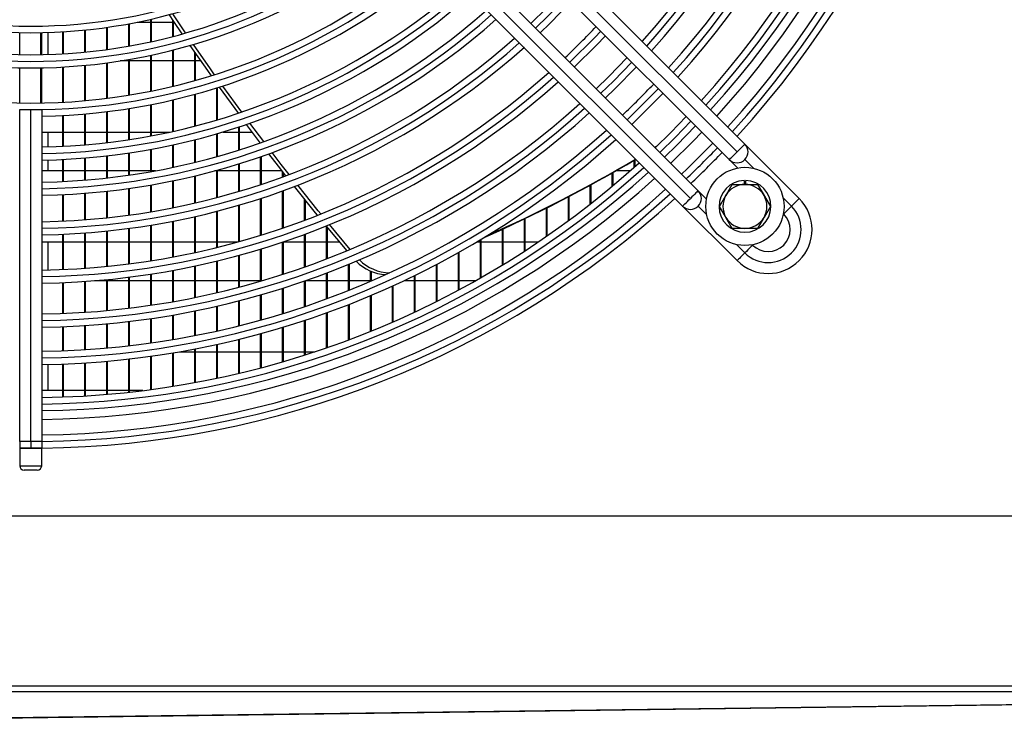
# Model space of a CAD drawing. Extents: x 529 to 3920, y 8264 to 10691.
# Drawn here: x 2140 to 2364, y 9247 to 9406 of the extents above; entities that cross this region are included whole.
import ezdxf

# ---------------------------------------------------------------- set-up
doc = ezdxf.new("R2010")
doc.units = 0
doc.header["$MEASUREMENT"] = 0
doc.layers.get('0').update_dxf_attribs({"linetype": 'CONTINUOUS'})

msp = doc.modelspace()

# ---------------------------------------------------------------- linework, layer by layer
at = {"color": 7, "linetype": 'CONTINUOUS'}
for p, q in [((2304.704616, 9378.090236), (2233.993927, 9448.800895)), ((2302.936861, 9376.322452), (2232.226142, 9447.033141)), ((2230.458388, 9445.265386), (2301.169047, 9374.554698)), ((2294.098029, 9367.48362), (2223.38731, 9438.194309)), ((2292.330215, 9365.715865), (2221.619556, 9436.426524)), ((2219.851801, 9434.65877), (2290.56246, 9363.948081)), ((2166.477511, 9405.829255), (2169.555941, 9405.829255)), ((2169.555941, 9401.366297), (2169.555941, 9406.489197)), ((2169.735918, 9401.405756), (2169.735918, 9406.530354)), ((2169.735918, 9405.829255), (2174.555937, 9405.829255)), ((2174.555937, 9402.564351), (2174.555937, 9406.385753)), ((2174.735943, 9402.611468), (2174.735943, 9406.116787)), ((2149.555931, 9398.626242), (2149.555931, 9403.634761)), ((2149.735937, 9398.636673), (2149.735937, 9403.645639)), ((2154.555926, 9399.01105), (2154.555926, 9404.035334)), ((2154.735932, 9399.028573), (2154.735932, 9404.053573)), ((2159.555921, 9399.593983), (2159.555921, 9404.642318)), ((2159.735927, 9399.618689), (2159.735927, 9404.668037)), ((2164.555946, 9400.377814), (2164.555946, 9405.458842)), ((2164.735922, 9400.409822), (2164.735922, 9405.49219)), ((2139.735946, 9398.44117), (2139.735946, 9403.442178)), ((2144.555935, 9398.437802), (2144.555935, 9403.438632)), ((2144.735941, 9398.44117), (2144.735941, 9403.442178)), ((2146.235922, 9398.479287), (2146.235922, 9403.481815)), ((2174.555937, 9391.226474), (2174.555937, 9399.46631)), ((2174.735943, 9391.269628), (2174.735943, 9399.512265)), ((2164.555946, 9397.004251), (2162.56828, 9397.004251)), ((2164.555946, 9389.22048), (2164.555946, 9397.332225)), ((2164.735922, 9389.249895), (2164.735922, 9397.363488)), ((2169.555941, 9397.004251), (2164.735922, 9397.004251)), ((2169.555941, 9390.12802), (2169.555941, 9398.297224)), ((2169.735918, 9390.16423), (2169.735918, 9398.335729)), ((2174.555937, 9397.004251), (2169.735918, 9397.004251)), ((2179.555932, 9397.004251), (2174.735943, 9397.004251)), ((2179.555932, 9392.520461), (2179.555932, 9399.033163)), ((2179.735938, 9392.570768), (2179.735938, 9398.772959)), ((2180.965045, 9397.004251), (2179.735938, 9397.004251)), ((2139.735946, 9387.439255), (2139.735946, 9395.440612)), ((2144.555935, 9387.436126), (2144.555935, 9395.437304)), ((2144.735941, 9387.439255), (2144.735941, 9395.440612)), ((2149.555931, 9387.609635), (2149.555931, 9395.621423)), ((2149.735937, 9387.619261), (2149.735937, 9395.631645)), ((2154.555926, 9387.963805), (2154.555926, 9395.997379)), ((2154.735932, 9387.979958), (2154.735932, 9396.014515)), ((2159.555921, 9388.500068), (2159.555921, 9396.566782)), ((2159.735927, 9388.522778), (2159.735927, 9396.590922)), ((2184.555927, 9383.553121), (2184.555927, 9390.869651)), ((2184.735933, 9383.606587), (2184.735933, 9390.925978)), ((2189.555922, 9385.0202), (2185.166934, 9391.061936)), ((2190.236309, 9385.360155), (2185.917208, 9391.302202)), ((2174.555937, 9380.964313), (2174.555937, 9388.143782)), ((2174.735943, 9381.004427), (2174.735943, 9388.185982)), ((2179.555932, 9382.16624), (2179.555932, 9389.408682)), ((2179.735938, 9382.212911), (2179.735938, 9389.457826)), ((2139.735946, 9310.416762), (2139.735946, 9385.939006)), ((2139.735946, 9385.939006), (2142.235944, 9385.939006)), ((2142.235944, 9310.416762), (2142.235944, 9385.939006)), ((2142.235944, 9385.939006), (2144.735941, 9385.939006)), ((2144.735941, 9385.939006), (2144.735941, 9310.416762)), ((2164.555946, 9379.098002), (2164.555946, 9386.181895)), ((2164.735922, 9379.12539), (2164.735922, 9386.210654)), ((2169.555941, 9379.942808), (2169.555941, 9387.069646)), ((2169.735918, 9379.976515), (2169.735918, 9387.105052)), ((2149.555931, 9377.59668), (2149.555931, 9384.605561)), ((2149.735937, 9377.605651), (2149.735937, 9384.614978)), ((2154.555926, 9377.926979), (2154.555926, 9384.952221)), ((2154.735932, 9377.94203), (2154.735932, 9384.968016)), ((2159.555921, 9378.426854), (2159.555921, 9385.47701)), ((2159.735927, 9378.448013), (2159.735927, 9385.499243)), ((2189.555922, 9376.717661), (2189.555922, 9381.970171)), ((2189.735928, 9376.774702), (2189.735928, 9382.029269)), ((2194.555918, 9378.332172), (2191.365937, 9382.575724)), ((2195.260951, 9378.642116), (2192.109475, 9382.831846)), ((2144.735941, 9380.829249), (2149.555931, 9380.829249)), ((2146.235922, 9377.470467), (2146.235922, 9380.829249)), ((2149.735937, 9380.829249), (2154.555926, 9380.829249)), ((2154.735932, 9380.829249), (2159.555921, 9380.829249)), ((2159.735927, 9380.829249), (2164.555946, 9380.829249)), ((2164.735922, 9380.829249), (2169.555941, 9380.829249)), ((2169.735918, 9380.829249), (2173.942068, 9380.829249)), ((2179.555932, 9373.916868), (2179.555932, 9379.069481)), ((2179.735938, 9373.961035), (2179.735938, 9379.115198)), ((2184.555927, 9375.228081), (2184.555927, 9380.426977)), ((2184.735933, 9375.278596), (2184.735933, 9380.47928)), ((2185.919801, 9380.829249), (2189.555922, 9380.829249)), ((2189.735928, 9380.829249), (2192.671398, 9380.829249)), ((2169.555941, 9371.812049), (2169.555941, 9376.892124)), ((2169.735918, 9371.843968), (2169.735918, 9376.925115)), ((2174.555937, 9372.779463), (2174.555937, 9377.892617)), ((2174.735943, 9372.817461), (2174.735943, 9377.931927)), ((2284.625182, 9377.55004), (2284.256706, 9377.324913)), ((2284.555921, 9377.466742), (2284.282634, 9377.298985)), ((2317.078957, 9365.715865), (2304.704616, 9378.090236)), ((2146.235922, 9372.004274), (2146.235922, 9374.469403)), ((2149.555931, 9369.587515), (2149.555931, 9374.593113)), ((2149.735937, 9369.596008), (2149.735937, 9374.601904)), ((2154.555926, 9369.900886), (2154.555926, 9374.916885)), ((2154.735932, 9369.915161), (2154.735932, 9374.931608)), ((2159.555921, 9370.375041), (2159.555921, 9375.406776)), ((2159.735927, 9370.395128), (2159.735927, 9375.427518)), ((2164.555946, 9371.01144), (2164.555946, 9376.064453)), ((2164.735922, 9371.037398), (2164.735922, 9376.091275)), ((2194.555918, 9368.877504), (2194.555918, 9375.212882)), ((2194.735924, 9368.937407), (2194.735924, 9375.275288)), ((2279.555926, 9372.861508), (2279.555926, 9374.453459)), ((2279.735932, 9373.02265), (2279.735932, 9374.559883)), ((2301.169047, 9374.554698), (2303.06519, 9372.658555)), ((2184.735933, 9365.949486), (2184.735933, 9372.164521)), ((2189.555922, 9367.30418), (2189.555922, 9373.574291)), ((2189.735928, 9367.357824), (2189.735928, 9373.63014)), ((2149.555931, 9372.004274), (2144.735941, 9372.004274)), ((2154.555926, 9372.004274), (2149.735937, 9372.004274)), ((2159.555921, 9372.004274), (2154.735932, 9372.004274)), ((2164.555946, 9372.004274), (2159.735927, 9372.004274)), ((2169.555941, 9372.004274), (2164.735922, 9372.004274)), ((2170.622179, 9372.004274), (2169.735918, 9372.004274)), ((2179.555932, 9364.666287), (2179.555932, 9370.830063)), ((2179.735938, 9364.707921), (2179.735938, 9370.873366)), ((2184.555927, 9372.004274), (2184.1499, 9372.004274)), ((2184.555927, 9365.901921), (2184.555927, 9372.11505)), ((2189.555922, 9372.004274), (2184.735933, 9372.004274)), ((2194.555918, 9372.004274), (2189.735928, 9372.004274)), ((2199.427971, 9372.004274), (2194.735924, 9372.004274)), ((2199.555943, 9370.627109), (2199.555943, 9371.840481)), ((2199.735919, 9370.693449), (2199.735919, 9371.610288)), ((2274.555931, 9368.532572), (2274.555931, 9371.556107)), ((2274.735937, 9368.68361), (2274.735937, 9371.658448)), ((2278.591284, 9372.004274), (2275.342325, 9372.004274)), ((2164.555946, 9361.924146), (2164.555946, 9367.981229)), ((2164.735922, 9361.948673), (2164.735922, 9368.00668)), ((2169.555941, 9362.68035), (2169.555941, 9368.766461)), ((2169.735918, 9362.71048), (2169.735918, 9368.797753)), ((2174.555937, 9363.593493), (2174.555937, 9369.715069)), ((2174.735943, 9363.629315), (2174.735943, 9369.752322)), ((2269.555935, 9364.473496), (2269.555935, 9368.771199)), ((2269.735941, 9364.615176), (2269.735941, 9368.869547)), ((2301.849196, 9368.916754), (2304.735908, 9368.916754)), ((2304.535935, 9369.813386), (2304.535935, 9368.916754)), ((2304.735908, 9368.916754), (2307.62268, 9368.916754)), ((2304.935941, 9368.916754), (2304.935941, 9369.813386)), ((2307.62268, 9368.916754), (2309.066066, 9366.416756)), ((2149.555931, 9360.578243), (2149.555931, 9366.584305)), ((2149.735937, 9360.586289), (2149.735937, 9366.59265)), ((2154.555926, 9360.874567), (2154.555926, 9366.891775)), ((2154.735932, 9360.888068), (2154.735932, 9366.905783)), ((2159.555921, 9361.322794), (2159.555921, 9367.35696)), ((2159.735927, 9361.341778), (2159.735927, 9367.376659)), ((2194.555918, 9357.326213), (2194.555918, 9365.719471)), ((2194.735924, 9357.382003), (2194.735924, 9365.778182)), ((2199.555943, 9358.955059), (2199.555943, 9367.434327)), ((2199.735919, 9359.01678), (2199.735919, 9367.499326)), ((2204.555938, 9360.750768), (2204.555938, 9365.534697)), ((2264.55594, 9360.664491), (2264.55594, 9366.095487)), ((2264.735946, 9360.797469), (2264.735946, 9366.189961)), ((2295.994172, 9365.587477), (2294.098029, 9367.48362)), ((2298.962423, 9363.916759), (2300.405809, 9366.416756)), ((2189.555922, 9355.859403), (2189.555922, 9364.176754)), ((2189.735928, 9355.909441), (2189.735928, 9364.229385)), ((2204.735944, 9360.818599), (2204.735944, 9365.31103)), ((2259.555945, 9357.088629), (2259.555945, 9363.525931)), ((2259.735921, 9357.213471), (2259.735921, 9363.616619)), ((2290.56246, 9363.948081), (2302.936861, 9351.573739)), ((2310.509452, 9363.916759), (2309.066066, 9361.416761)), ((2179.555932, 9353.395913), (2179.555932, 9361.588929)), ((2179.735938, 9353.434835), (2179.735938, 9361.629788)), ((2184.555927, 9354.550485), (2184.555927, 9362.801317)), ((2184.735933, 9354.59492), (2184.735933, 9362.847958)), ((2254.55592, 9353.731457), (2254.55592, 9361.05967)), ((2254.735926, 9353.84867), (2254.735926, 9361.146692)), ((2301.849196, 9358.916763), (2300.405809, 9361.416761)), ((2313.477704, 9362.24604), (2313.543448, 9362.180326)), ((2164.555946, 9350.829695), (2164.555946, 9358.897153)), ((2164.735922, 9350.852672), (2164.735922, 9358.921234)), ((2169.555941, 9351.537887), (2169.555941, 9359.639619)), ((2169.735918, 9351.56611), (2169.735918, 9359.669212)), ((2174.555937, 9352.392588), (2174.555937, 9360.536043)), ((2174.735943, 9352.426116), (2174.735943, 9360.571209)), ((2214.228013, 9353.830133), (2209.555933, 9359.405432)), ((2209.555933, 9351.954673), (2209.555933, 9359.405432)), ((2209.735939, 9352.024261), (2209.735939, 9359.187964)), ((2214.949259, 9354.132775), (2210.235545, 9359.755281)), ((2249.735931, 9350.690428), (2249.735931, 9358.777557)), ((2304.735908, 9358.916763), (2301.849196, 9358.916763)), ((2307.62268, 9358.916763), (2304.735908, 9358.916763)), ((2149.555931, 9349.568192), (2149.555931, 9357.575361)), ((2149.735937, 9349.575732), (2149.735937, 9357.583258)), ((2154.555926, 9349.846039), (2154.555926, 9357.86641)), ((2154.735932, 9349.858705), (2154.735932, 9357.879672)), ((2159.555921, 9350.266222), (2159.555921, 9358.30662)), ((2159.735927, 9350.284014), (2159.735927, 9358.325277)), ((2204.555938, 9350.10675), (2204.555938, 9357.549314)), ((2204.735944, 9350.170497), (2204.735944, 9357.615832)), ((2249.555925, 9350.580428), (2249.555925, 9358.69411)), ((2144.735941, 9355.829273), (2149.555931, 9355.829273)), ((2146.235922, 9349.461977), (2146.235922, 9355.829273)), ((2149.735937, 9355.829273), (2154.555926, 9355.829273)), ((2154.735932, 9355.829273), (2159.555921, 9355.829273)), ((2159.735927, 9355.829273), (2164.555946, 9355.829273)), ((2164.735922, 9355.829273), (2169.555941, 9355.829273)), ((2169.735918, 9355.829273), (2174.555937, 9355.829273)), ((2174.735943, 9355.829273), (2179.555932, 9355.829273)), ((2179.735938, 9355.829273), (2184.555927, 9355.829273)), ((2184.735933, 9355.829273), (2189.447203, 9355.829273)), ((2194.735924, 9346.93766), (2194.735924, 9354.243163)), ((2199.555943, 9348.418389), (2199.555943, 9355.787281)), ((2199.735919, 9348.476473), (2199.735919, 9355.847869)), ((2199.735919, 9355.829273), (2204.555938, 9355.829273)), ((2204.735944, 9355.829273), (2209.555933, 9355.829273)), ((2209.735939, 9355.829273), (2212.538907, 9355.829273)), ((2243.735472, 9355.829273), (2244.55593, 9355.829273)), ((2244.55593, 9347.624663), (2244.55593, 9356.320117)), ((2244.735936, 9347.727779), (2244.735936, 9356.428538)), ((2244.735936, 9355.829273), (2249.555925, 9355.829273)), ((2249.735931, 9355.829273), (2254.55592, 9355.829273)), ((2254.735926, 9355.829273), (2257.717112, 9355.829273)), ((2306.47237, 9355.109248), (2306.406626, 9355.174992)), ((2189.555922, 9345.502917), (2189.555922, 9352.74807)), ((2189.735928, 9345.550094), (2189.735928, 9352.797214)), ((2194.555918, 9346.885089), (2194.555918, 9354.188386)), ((2239.555934, 9344.854597), (2239.555934, 9353.410784)), ((2239.73594, 9344.951216), (2239.73594, 9353.512172)), ((2179.555932, 9343.178634), (2179.555932, 9350.328092)), ((2179.735938, 9343.21538), (2179.735938, 9350.366358)), ((2184.555927, 9344.268415), (2184.555927, 9351.462428)), ((2184.735933, 9344.310347), (2184.735933, 9351.506058)), ((2214.555928, 9344.785068), (2214.555928, 9350.718681)), ((2214.735934, 9344.856862), (2214.735934, 9350.792889)), ((2234.555939, 9342.261884), (2234.555939, 9350.691799)), ((2234.735945, 9342.352245), (2234.735945, 9350.786481)), ((2164.555946, 9340.753589), (2164.555946, 9347.805951)), ((2164.735922, 9340.775315), (2164.735922, 9347.828541)), ((2169.555941, 9341.423188), (2169.555941, 9348.502133)), ((2169.735918, 9341.449861), (2169.735918, 9348.529849)), ((2174.555937, 9342.23095), (2174.555937, 9349.342141)), ((2174.735943, 9342.26263), (2174.735943, 9349.375103)), ((2209.555933, 9342.87313), (2209.555933, 9348.742847)), ((2209.735939, 9342.939232), (2209.735939, 9348.811153)), ((2219.555924, 9346.856568), (2219.555924, 9349.197094)), ((2219.73593, 9346.934173), (2219.73593, 9349.11928)), ((2229.555944, 9339.839105), (2229.555944, 9348.1544)), ((2229.73592, 9339.923475), (2229.73592, 9348.242704)), ((2149.555931, 9339.560095), (2149.555931, 9346.565668)), ((2149.735937, 9339.567218), (2149.735937, 9346.573088)), ((2154.555926, 9339.823041), (2154.555926, 9346.838866)), ((2154.735932, 9339.835022), (2154.735932, 9346.851323)), ((2159.555921, 9347.004268), (2156.767109, 9347.004268)), ((2159.555921, 9340.220574), (2159.555921, 9347.251985)), ((2159.735927, 9340.237413), (2159.735927, 9347.269479)), ((2164.555946, 9347.004268), (2159.735927, 9347.004268)), ((2169.555941, 9347.004268), (2164.735922, 9347.004268)), ((2174.555937, 9347.004268), (2169.735918, 9347.004268)), ((2179.555932, 9347.004268), (2174.735943, 9347.004268)), ((2184.555927, 9347.004268), (2179.735938, 9347.004268)), ((2189.555922, 9347.004268), (2184.735933, 9347.004268)), ((2194.555918, 9347.004268), (2189.735928, 9347.004268)), ((2194.963107, 9347.004268), (2194.735924, 9347.004268)), ((2199.735919, 9339.56388), (2199.735919, 9345.326308)), ((2204.555938, 9341.115747), (2204.555938, 9346.928004)), ((2204.735944, 9341.176365), (2204.735944, 9346.990589)), ((2209.555933, 9347.004268), (2204.775164, 9347.004268)), ((2214.555928, 9347.004268), (2209.735939, 9347.004268)), ((2219.555924, 9347.004268), (2214.735934, 9347.004268)), ((2219.898054, 9347.004268), (2219.73593, 9347.004268)), ((2224.555919, 9337.579761), (2224.555919, 9345.790986)), ((2224.735925, 9337.65832), (2224.735925, 9345.873151)), ((2229.555944, 9347.004268), (2227.167705, 9347.004268)), ((2234.555939, 9347.004268), (2229.73592, 9347.004268)), ((2239.555934, 9347.004268), (2234.735945, 9347.004268)), ((2243.464151, 9347.004268), (2239.73594, 9347.004268)), ((2194.555918, 9338.047806), (2194.555918, 9343.762402)), ((2194.735924, 9338.097874), (2194.735924, 9343.814049)), ((2199.555943, 9339.508597), (2199.555943, 9345.269267)), ((2219.555924, 9335.477982), (2219.555924, 9343.594793)), ((2219.73593, 9335.550968), (2219.73593, 9343.671028)), ((2184.555927, 9335.552249), (2184.555927, 9341.189835)), ((2184.735933, 9335.592244), (2184.735933, 9341.231052)), ((2189.555922, 9336.730007), (2189.555922, 9342.403684)), ((2189.735928, 9336.775009), (2189.735928, 9342.450056)), ((2214.555928, 9333.528672), (2214.555928, 9341.559891)), ((2214.735934, 9333.596263), (2214.735934, 9341.630403)), ((2174.555937, 9333.606843), (2174.555937, 9339.185838)), ((2174.735943, 9333.637092), (2174.735943, 9339.217011)), ((2179.555932, 9334.51191), (2179.555932, 9340.118025)), ((2179.735938, 9334.547017), (2179.735938, 9340.154175)), ((2209.555933, 9331.727211), (2209.555933, 9339.680944)), ((2209.735939, 9331.789557), (2209.735939, 9339.745943)), ((2149.555931, 9331.053857), (2149.555931, 9336.557809)), ((2149.735937, 9331.060682), (2149.735937, 9336.564843)), ((2154.555926, 9331.305329), (2154.555926, 9336.816613)), ((2154.735932, 9331.316803), (2154.735932, 9336.828385)), ((2159.555921, 9331.685487), (2159.555921, 9337.207828)), ((2159.735927, 9331.701581), (2159.735927, 9337.224398)), ((2164.555946, 9332.195077), (2164.555946, 9337.732319)), ((2164.735922, 9332.215849), (2164.735922, 9337.753717)), ((2169.555941, 9332.835082), (2169.555941, 9338.391189)), ((2169.735918, 9332.860563), (2169.735918, 9338.417415)), ((2199.555943, 9328.552131), (2199.555943, 9336.372916)), ((2199.735919, 9328.604344), (2199.735919, 9336.427275)), ((2204.555938, 9330.069576), (2204.555938, 9337.953333)), ((2204.735944, 9330.126796), (2204.735944, 9338.012938)), ((2194.555918, 9327.171657), (2194.555918, 9334.936027)), ((2194.735924, 9327.218983), (2194.735924, 9334.98532)), ((2184.555927, 9324.810658), (2184.555927, 9332.480524)), ((2184.735933, 9324.848537), (2184.735933, 9332.519893)), ((2189.555922, 9325.925324), (2189.555922, 9333.639506)), ((2189.735928, 9325.967882), (2189.735928, 9333.683793)), ((2169.555941, 9322.236423), (2169.555941, 9329.805795)), ((2169.735918, 9322.260562), (2169.735918, 9329.830919)), ((2174.555937, 9322.96795), (2174.555937, 9330.565635)), ((2174.735943, 9322.99662), (2174.735943, 9330.595408)), ((2176.114837, 9330.829267), (2179.555932, 9330.829267)), ((2179.555932, 9323.825512), (2179.555932, 9331.456605)), ((2179.735938, 9323.858742), (2179.735938, 9331.491146)), ((2179.735938, 9330.829267), (2184.555927, 9330.829267)), ((2184.735933, 9330.829267), (2189.555922, 9330.829267)), ((2189.735928, 9330.829267), (2194.555918, 9330.829267)), ((2194.735924, 9330.829267), (2199.555943, 9330.829267)), ((2199.735919, 9330.829267), (2204.555938, 9330.829267)), ((2204.735944, 9330.829267), (2206.900695, 9330.829267)), ((2146.235922, 9322.004262), (2146.235922, 9327.957068)), ((2149.555931, 9320.546869), (2149.555931, 9328.05178)), ((2149.735937, 9320.553336), (2149.735937, 9328.058515)), ((2154.555926, 9320.785497), (2154.555926, 9328.299467)), ((2154.735932, 9320.796374), (2154.735932, 9328.310732)), ((2159.555921, 9321.146164), (2159.555921, 9328.673843)), ((2159.735927, 9321.161423), (2159.735927, 9328.689668)), ((2164.555946, 9321.629528), (2164.555946, 9329.175625)), ((2164.735922, 9321.649198), (2164.735922, 9329.19607)), ((2149.555931, 9322.004262), (2144.735941, 9322.004262)), ((2154.555926, 9322.004262), (2149.735937, 9322.004262)), ((2159.555921, 9322.004262), (2154.735932, 9322.004262)), ((2164.555946, 9322.004262), (2159.735927, 9322.004262)), ((2167.761007, 9322.004262), (2164.735922, 9322.004262)), ((2142.235944, 9310.416762), (2139.735946, 9310.416762)), ((2139.735946, 9310.416762), (2139.735946, 9308.916751)), ((2144.735941, 9310.416762), (2142.235944, 9310.416762)), ((2142.235944, 9310.416762), (2142.235944, 9308.916751)), ((2144.735941, 9310.416762), (2144.735941, 9308.916751)), ((2139.735946, 9308.916751), (2139.735946, 9306.416754)), ((2139.735946, 9308.916751), (2144.735941, 9308.916751)), ((2142.235944, 9308.916751), (2139.735946, 9308.916751)), ((2144.735941, 9308.916751), (2142.235944, 9308.916751)), ((2144.735941, 9306.416754), (2144.735941, 9308.916751)), ((2139.735946, 9306.416754), (2139.735946, 9304.916773)), ((2144.735941, 9304.916773), (2144.735941, 9306.416754)), ((2143.735925, 9303.916756), (2140.735933, 9303.916756)), ((2515.70774, 9293.416772), (1768.591609, 9293.416772)), ((2587.635943, 9254.716758), (1616.635928, 9254.716758)), ((2587.535927, 9253.416751), (1616.735929, 9253.416751)), ((2133.082548, 9247.430477), (2586.543927, 9253.416751))]:
    msp.add_line(p, q, dxfattribs=at)
at = {"color": 8, "linetype": 'CONTINUOUS'}
for p, q in [((2304.704616, 9374.554698), (2306.651005, 9372.608278)), ((2313.427457, 9365.831856), (2315.311203, 9363.948081)), ((2296.044418, 9362.001691), (2294.098029, 9363.948081)), ((2304.704616, 9353.341494), (2302.82087, 9355.225239)), ((2139.735946, 9304.916773), (2144.735941, 9304.916773))]:
    msp.add_line(p, q, dxfattribs=at)
at = {"color": 7, "linetype": 'CONTINUOUS', "flags": 128}
for points in [[(2256.026873, 9405.554775), (2259.615669, 9409.037028), (2263.097921, 9412.625823)], [(2265.220204, 9410.50357), (2260.369042, 9405.563269), (2258.149126, 9403.432492)], [(2176.733771, 9403.153215), (2174.837718, 9405.964825), (2173.790494, 9407.533173)], [(2177.494118, 9403.368566), (2175.458202, 9406.386141), (2174.554655, 9407.73863)], [(2273.001561, 9402.722184), (2270.915279, 9400.55326), (2265.930513, 9395.651136)], [(2183.33582, 9393.631969), (2182.506839, 9394.805376), (2178.516963, 9400.541071)], [(2184.08818, 9393.867199), (2183.127323, 9395.226661), (2179.275075, 9400.762055)], [(2270.882079, 9390.699539), (2273.746738, 9393.47351), (2277.953157, 9397.770617)], [(2280.075202, 9395.648543), (2275.133023, 9390.628819), (2273.004154, 9388.577465)], [(2286.087641, 9389.636133), (2284.798572, 9388.293091), (2279.016564, 9382.565055)], [(2291.392574, 9384.3312), (2287.899921, 9380.752776), (2284.321496, 9377.260152)], [(2286.443421, 9375.138197), (2289.260695, 9377.874766), (2293.514499, 9382.209275)], [(2297.404656, 9378.319118), (2291.587243, 9372.454319), (2290.333578, 9371.24804)], [(2304.704616, 9378.090236), (2304.670641, 9378.056262), (2304.570028, 9377.955679), (2304.406652, 9377.792303), (2304.18683, 9377.572451), (2303.918967, 9377.304588), (2303.613314, 9376.998965), (2303.281734, 9376.667325), (2302.936861, 9376.322452)], [(2200.292507, 9370.900098), (2198.614875, 9373.047773), (2196.431318, 9375.874881)], [(2201.026955, 9371.176247), (2199.235359, 9373.469088), (2197.169611, 9376.142714)], [(2301.169047, 9374.554698), (2301.203022, 9374.588672), (2301.303634, 9374.689255), (2301.467011, 9374.852631), (2301.686833, 9375.072453), (2301.954696, 9375.340346), (2302.260348, 9375.645969), (2302.591989, 9375.97758), (2302.936861, 9376.322452)], [(2207.510212, 9361.892406), (2207.042018, 9362.465594), (2202.243129, 9368.429009)], [(2208.237717, 9362.182889), (2207.662502, 9362.88691), (2202.9757, 9368.709181)], [(2300.405809, 9366.416756), (2300.508389, 9366.594467), (2301.849196, 9368.916754)], [(2290.56246, 9363.948081), (2290.596435, 9363.982055), (2290.697047, 9364.082668), (2290.860364, 9364.246015), (2291.080246, 9364.465866), (2291.348109, 9364.73373), (2291.653761, 9365.039352), (2291.985342, 9365.370993), (2292.330215, 9365.715865)], [(2294.098029, 9367.48362), (2294.064054, 9367.449675), (2293.963441, 9367.349062), (2293.800065, 9367.185716), (2293.580243, 9366.965864), (2293.31238, 9366.697971), (2293.006727, 9366.392348), (2292.675087, 9366.060738), (2292.330215, 9365.715865)], [(2309.066066, 9366.416756), (2309.168646, 9366.239045), (2310.509452, 9363.916759)], [(2315.311203, 9363.948081), (2315.656075, 9364.292983), (2315.987715, 9364.624594), (2316.293308, 9364.930216), (2316.561231, 9365.19808), (2316.781053, 9365.417931), (2316.944429, 9365.581308), (2317.044983, 9365.681891), (2317.078957, 9365.715865)], [(2300.405809, 9361.416761), (2300.30323, 9361.594472), (2298.962423, 9363.916759)], [(2313.543448, 9362.180326), (2313.577423, 9362.214301), (2313.677976, 9362.314884), (2313.841352, 9362.47826), (2314.061174, 9362.698082), (2314.329097, 9362.965975), (2314.63469, 9363.271598), (2314.96633, 9363.603208), (2315.311203, 9363.948081)], [(2309.066066, 9361.416761), (2308.963487, 9361.23905), (2307.62268, 9358.916763)], [(2306.47237, 9355.109248), (2306.438396, 9355.075304), (2306.337783, 9354.974691), (2306.174466, 9354.811344), (2305.954585, 9354.591493), (2305.686721, 9354.3236), (2305.381069, 9354.017977), (2305.049488, 9353.686366), (2304.704616, 9353.341494)], [(2304.704616, 9353.341494), (2304.359743, 9352.996621), (2304.028103, 9352.665011), (2303.72251, 9352.359388), (2303.454587, 9352.091495), (2303.234765, 9351.871643), (2303.071389, 9351.708297), (2302.970776, 9351.607684), (2302.936861, 9351.573739)], [(2586.543808, 9253.416751), (2521.113822, 9252.556685), (2358.322093, 9250.416789), (2131.075451, 9247.429613)]]:
    msp.add_lwpolyline(points, dxfattribs=at)
at = {"color": 8, "linetype": 'CONTINUOUS', "flags": 128}
for points in [[(2264.159063, 9411.564682), (2259.99538, 9407.299314), (2257.088015, 9404.493634)], [(2271.940509, 9403.783266), (2270.545969, 9402.324919), (2264.89068, 9396.732304), (2264.869431, 9396.712188)], [(2279.014209, 9396.709565), (2274.801651, 9392.407123), (2271.943131, 9389.638487)], [(2285.026619, 9390.697125), (2283.721277, 9389.336858), (2277.955571, 9383.626077)], [(2292.453537, 9383.270238), (2288.960585, 9379.692111), (2285.382459, 9376.19919)], [(2287.858018, 9373.7236), (2292.949507, 9378.746811), (2294.929096, 9380.794648)]]:
    msp.add_lwpolyline(points, dxfattribs=at)
at = {"color": 7, "linetype": 'CONTINUOUS'}
msp.add_circle((2304.735932, 9363.916763), 8.9, dxfattribs=at)
for centre, radius, start, end in [((2142.235932, 9526.416763), 217.5, 317.63521769, 42.36478231), ((2142.235932, 9526.416763), 187, 318.06540763, 359.23399082), ((2142.235932, 9526.416763), 190, 318.01696131, 359.24608641), ((2142.235932, 9526.416763), 195.5, 317.93200992, 359.26729743), ((2142.235932, 9526.416763), 198.5, 317.91627496, 359.27837161), ((2142.235932, 9526.416763), 206, 317.75623255, 359.3046458), ((2142.235932, 9526.416763), 209, 317.74247194, 359.31462744), ((2142.235932, 9526.416763), 214.5, 317.67210045, 359.3322019), ((2142.235932, 9526.416763), 123, 229.66334042, 270), ((2142.235932, 9526.416763), 123, 270, 310.33665958), ((2142.235932, 9526.416763), 128, 229.48079879, 270), ((2142.235932, 9526.416763), 128, 270, 310.51920121), ((2142.235932, 9526.416763), 131, 229.37798254, 270), ((2142.235932, 9526.416763), 131, 270, 310.62201746), ((2142.235932, 9526.416763), 139, 229.12556255, 270), ((2142.235932, 9526.416763), 139, 270, 310.87443745), ((2142.235932, 9526.416763), 142, 271.00878063, 310.9617434), ((2142.235932, 9526.416763), 149, 270.96138369, 311.15175303), ((2142.235932, 9526.416763), 152, 270.94240729, 311.22781631), ((2142.235932, 9526.416763), 157, 270.91239174, 311.34811519), ((2142.235932, 9526.416763), 160, 270.89528299, 311.4166783), ((2142.235932, 9526.416763), 177, 313.38125982, 316.61874018), ((2142.235932, 9526.416763), 166, 270.86292087, 311.546356), ((2142.235932, 9526.416763), 169, 270.84760162, 311.65282551), ((2142.235932, 9526.416763), 177, 270.80928933, 311.76122576), ((2142.235932, 9526.416763), 180, 270.7958003, 311.81526146), ((2142.235932, 9526.416763), 195.5, 313.534475, 316.465525), ((2142.235932, 9526.416763), 187, 270.76600918, 311.93459237), ((2142.235932, 9526.416763), 190, 270.75391359, 311.98303869), ((2142.235932, 9526.416763), 195.5, 270.73270257, 312.06799008), ((2142.235932, 9526.416763), 198.5, 270.72162839, 312.11234042), ((2302.936834, 9376.322463), 2.5, 225, 45), ((2106.875011, 9666.733793), 339.479715, 294.05025118, 300.63659015), ((2107.484073, 9667.179242), 339.50638, 294.09838919, 300.50780346), ((2142.235932, 9526.416763), 217.5, 313.6827396, 316.3172604), ((2142.235932, 9526.416763), 206, 270.6953542, 312.21755795), ((2142.235932, 9526.416763), 209, 270.68537256, 312.25752806), ((2142.235932, 9526.416763), 214.5, 270.6677981, 312.32789955), ((2304.735932, 9363.916763), 5.9, 91.94260197, 88.05739803), ((2304.735932, 9363.916763), 5, 90, 150), ((2304.735932, 9363.916763), 5, 30, 90), ((2142.235932, 9526.416763), 217.5, 270.65858668, 312.36478231), ((2292.330233, 9365.715861), 2.5, 225, 45), ((2304.735932, 9363.916763), 5, 150, 210), ((2310.007902, 9358.644793), 10, 225, 45), ((2304.735932, 9363.916763), 5, 330, 30), ((2310.007902, 9358.644793), 7.5, 225, 45), ((2304.735932, 9363.916763), 5, 210, 270), ((2304.735932, 9363.916763), 5, 270, 330), ((2310.007902, 9358.644793), 5, 225, 45), ((2223.571116, 9358.477951), 10.110493, 224.04832927, 266.81218819), ((2224.162087, 9358.845862), 10.049581, 224.83680971, 268.61844453), ((2140.735932, 9304.916763), 1, 180, 270), ((2143.735932, 9304.916763), 1, 270, 0)]:
    msp.add_arc(centre, radius, start, end, dxfattribs=at)
at = {"color": 8, "linetype": 'CONTINUOUS'}
for radius, start, end in [(188.5, 318.04099144, 359.24008675), (197, 317.90966568, 359.27287668), (207.5, 317.76231236, 359.3096727), (211, 317.71645736, 359.32112417), (216, 317.65353087, 359.3368396), (121.5, 229.72104237, 270), (121.5, 270, 310.27895763), (129.5, 229.42879342, 270), (129.5, 270, 310.57120658), (140.5, 271.01955166, 310.91855766), (150.5, 270.95180091, 311.19016457), (158.5, 270.9037564, 311.38272183), (167.5, 270.85519264, 311.57732117), (178.5, 270.80248813, 311.78847101), (188.5, 270.75991325, 311.95900856), (197, 270.72712332, 312.09033432), (216, 313.67359033, 316.32640967), (207.5, 270.6903273, 312.23768764), (211, 270.67887583, 312.28354264), (216, 270.6631604, 312.34646913)]:
    msp.add_arc((2142.235932, 9526.416763), radius, start, end, dxfattribs=at)

doc.saveas('drawing.dxf')
